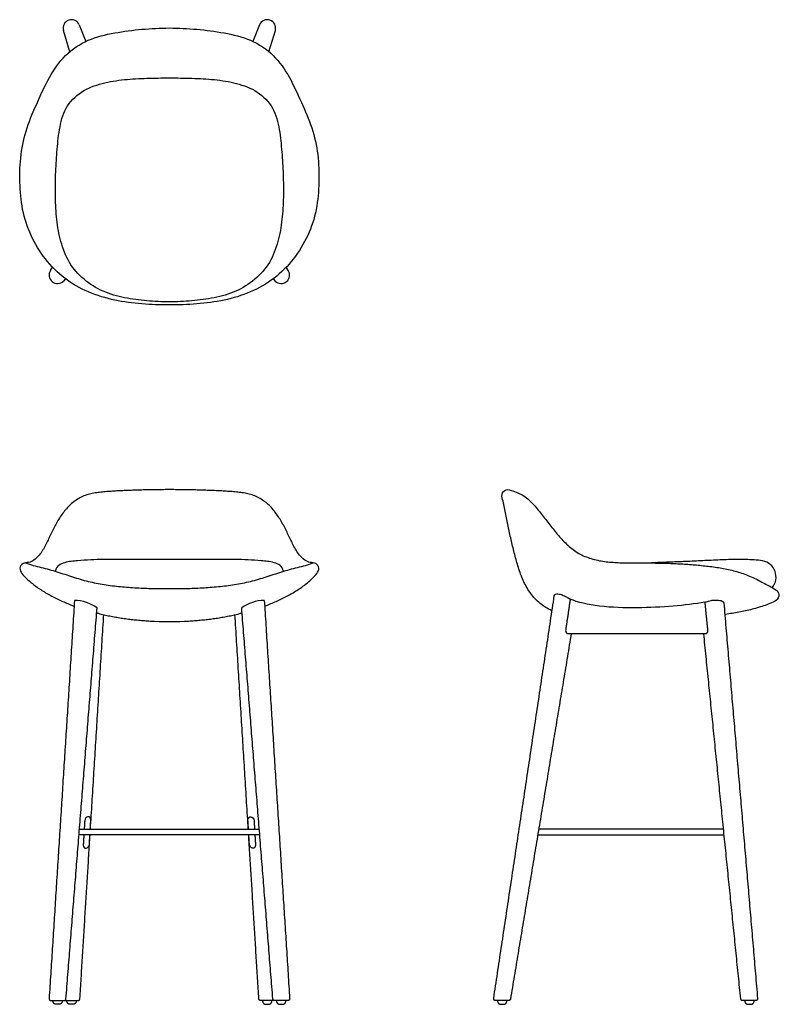
# Model space of a CAD drawing. Units: inches. Extents: x -10.1 to 41, y 0 to 66.1.
import ezdxf

# ---------------------------------------------------------------- set-up
doc = ezdxf.new("R2010")
doc.units = ezdxf.units.IN
doc.header["$LTSCALE"] = 0.03937
doc.header["$MEASUREMENT"] = 0
doc.layers.add('WOOD B - 2D', color=7, linetype='Continuous')

msp = doc.modelspace()

# ---------------------------------------------------------------- linework, layer by layer
at = {"layer": 'WOOD B - 2D', "color": 7}
for p, q in [((-6.049, 65.792), (-5.607, 64.691)), ((6.049, 65.792), (5.607, 64.691)), ((-6.689, 63.996), (-7.118, 65.429)), ((6.689, 63.996), (7.118, 65.429)), ((-7.983, 49.303), (-7.843, 49.512)), ((7.983, 49.303), (7.843, 49.512)), ((-6.97, 48.732), (-7.113, 48.589)), ((6.97, 48.732), (7.113, 48.589)), ((6.07, 11.385), (-6.07, 11.385)), ((-6.04, 11.76), (6.04, 11.76)), ((24.743, 11.385), (37.262, 11.385)), ((37.224, 11.76), (24.806, 11.76)), ((-7.073, 0.25), (-6.134, 0.25)), ((7.073, 0.25), (6.134, 0.25))]:
    msp.add_line(p, q, dxfattribs=at)
for points in [[(22.785, 0.25), (21.908, 0.25)], [(22.263, 0), (22.448, 0)], [(39.382, 0.25), (38.502, 0.25)], [(38.869, 0), (39.054, 0)]]:
    msp.add_lwpolyline(points, dxfattribs=at)
for centre, radius, start, end in [((-6.574, 65.582), 0.565, 21.86485, 195.73193), ((6.574, 65.582), 0.565, 344.26807, 158.13515), ((-7.514, 48.988), 0.565, 146.13838, 315.08589), ((7.514, 48.988), 0.565, 224.91411, 33.86162), ((-6.445, 24.402), 2.735, 54.47412, 88.51983), ((6.445, 24.402), 2.735, 91.48017, 125.52588)]:
    msp.add_arc(centre, radius, start, end, dxfattribs=at)
for points, degree in [([(0, 46.989), (-0.616, 46.987), (-1.847, 47.021), (-3.682, 47.263), (-5.462, 47.787), (-7.08, 48.709), (-8.387, 50.036), (-9.355, 51.622), (-9.929, 53.392), (-10.072, 55.24), (-10.019, 57.09), (-9.621, 58.905), (-8.863, 60.593), (-8.111, 62.28), (-7.057, 63.82), (-5.49, 64.867), (-3.677, 65.288), (-1.847, 65.524), (-0.615, 65.589), (0, 65.591)], 3), ([(0, 65.591), (0.615, 65.589), (1.847, 65.524), (3.677, 65.288), (5.49, 64.867), (7.057, 63.82), (8.111, 62.28), (8.863, 60.593), (9.621, 58.905), (10.019, 57.09), (10.072, 55.24), (9.929, 53.392), (9.355, 51.622), (8.387, 50.036), (7.08, 48.709), (5.462, 47.787), (3.682, 47.263), (1.847, 47.021), (0.616, 46.987), (0, 46.989)], 3), ([(0, 47.182), (-0.504, 47.19), (-1.512, 47.241), (-3.013, 47.43), (-4.482, 47.836), (-5.774, 48.651), (-6.797, 49.796), (-7.327, 51.231), (-7.597, 52.721), (-7.669, 54.234), (-7.654, 55.747), (-7.558, 57.258), (-7.418, 58.76), (-7.053, 60.258), (-5.958, 61.378), (-4.521, 61.912), (-3.024, 62.144), (-1.513, 62.225), (-0.504, 62.233), (0, 62.233)], 3), ([(0, 62.233), (0.504, 62.233), (1.513, 62.225), (3.024, 62.144), (4.521, 61.912), (5.958, 61.378), (7.053, 60.258), (7.418, 58.76), (7.558, 57.258), (7.654, 55.747), (7.669, 54.234), (7.597, 52.721), (7.327, 51.231), (6.797, 49.796), (5.774, 48.651), (4.482, 47.836), (3.013, 47.43), (1.512, 47.241), (0.504, 47.19), (0, 47.182)], 3), ([(0, 29.878), (-0.293, 29.878), (-0.881, 29.878), (-1.761, 29.88), (-2.642, 29.887), (-3.523, 29.892), (-4.404, 29.891), (-5.284, 29.862), (-6.164, 29.799), (-7.038, 29.734), (-7.6, 29.431), (-7.65, 29.115)], 3), ([(7.65, 29.115), (7.601, 29.431), (7.039, 29.734), (6.165, 29.799), (5.285, 29.862), (4.405, 29.891), (3.524, 29.892), (2.643, 29.887), (1.762, 29.88), (0.881, 29.878), (0.294, 29.878), (0, 29.878)], 3), ([(40.488, 28.004), (40.622, 28.143), (40.784, 28.508), (40.729, 29.096), (40.401, 29.599), (39.851, 29.818), (39.275, 29.86), (38.701, 29.883), (38.125, 29.897), (37.55, 29.877), (36.975, 29.854), (36.4, 29.826), (35.826, 29.798), (35.251, 29.77), (34.676, 29.745), (34.101, 29.722), (33.526, 29.7), (32.951, 29.677), (32.568, 29.661), (32.376, 29.652)], 3), ([(-9.663, 29.651), (-9.32, 29.525), (-8.605, 29.364), (-7.549, 29.063), (-6.509, 28.714), (-5.458, 28.394), (-4.379, 28.186), (-3.289, 28.054), (-2.194, 27.972), (-1.097, 27.932), (-0.366, 27.926), (0, 27.926)], 3), ([(0, 27.926), (0.366, 27.926), (1.098, 27.932), (2.195, 27.972), (3.289, 28.054), (4.379, 28.186), (5.458, 28.394), (6.509, 28.714), (7.55, 29.063), (8.605, 29.364), (9.32, 29.525), (9.663, 29.651)], 3), ([(-6.374, 27.136), (-7.226, 13.759), (-8.078, 0.383)], 2), ([(6.374, 27.136), (7.226, 13.759), (8.078, 0.383)], 2), ([(21.784, 0.393), (23.819, 13.92), (25.855, 27.448)], 2), ([(25.855, 27.448), (25.878, 27.563), (26.109, 27.597), (26.391, 27.505), (26.666, 27.377), (26.838, 27.273), (26.921, 27.216)], 3), ([(-6.948, 0.365), (-5.902, 13.496), (-4.856, 26.628)], 2), ([(6.948, 0.365), (5.902, 13.496), (4.856, 26.628)], 2), ([(37.24, 26.963), (38.374, 13.673), (39.507, 0.384)], 2), ([(-5.302, 11.76), (-4.855, 18.969), (-4.407, 26.178)], 2), ([(5.302, 11.76), (4.855, 18.969), (4.407, 26.178)], 2), ([(-1.29, 25.75), (-0.6, 25.71), (0.6, 25.71), (1.29, 25.75)], 3), ([(26.991, 24.9), (24.95, 12.627), (22.909, 0.355)], 2), ([(26.807, 24.9), (31.409, 24.9), (36.01, 24.9)], 2), ([(38.378, 0.363), (37.135, 12.631), (35.893, 24.898)], 2), ([(-5.278, 12.367), (-5.257, 12.706), (-5.668, 12.66), (-5.688, 12.322)], 3), ([(5.278, 12.367), (5.257, 12.706), (5.668, 12.66), (5.688, 12.322)], 3), ([(-5.688, 12.322), (-5.705, 12.041), (-5.722, 11.76)], 2), ([(-5.314, 11.76), (-5.296, 12.064), (-5.278, 12.367)], 2), ([(5.314, 11.76), (5.296, 12.064), (5.278, 12.367)], 2), ([(5.688, 12.322), (5.705, 12.041), (5.722, 11.76)], 2), ([(-6.01, 0.367), (-5.668, 5.876), (-5.326, 11.385)], 2), ([(-5.744, 11.385), (-5.764, 11.053), (-5.784, 10.721)], 2), ([(-5.373, 10.766), (-5.355, 11.076), (-5.336, 11.385)], 2), ([(6.01, 0.367), (5.668, 5.876), (5.326, 11.385)], 2), ([(5.373, 10.766), (5.355, 11.076), (5.336, 11.385)], 2), ([(5.744, 11.385), (5.764, 11.053), (5.784, 10.721)], 2), ([(-5.784, 10.721), (-5.804, 10.383), (-5.394, 10.428), (-5.373, 10.766)], 3), ([(5.784, 10.721), (5.804, 10.383), (5.394, 10.428), (5.373, 10.766)], 3), ([(-7.951, 0.25), (-7.512, 0.25), (-7.073, 0.25)], 2), ([(-7.822, 0.22), (-7.822, 0.235), (-7.822, 0.25)], 2), ([(-7.822, 0.25), (-7.822, 0.235), (-7.822, 0.22)], 2), ([(-7.197, 0.25), (-7.197, 0.235), (-7.197, 0.22)], 2), ([(-6.884, 0.22), (-6.884, 0.235), (-6.884, 0.25)], 2), ([(-6.259, 0.25), (-6.259, 0.235), (-6.259, 0.22)], 2), ([(6.259, 0.25), (6.259, 0.235), (6.259, 0.22)], 2), ([(6.884, 0.22), (6.884, 0.235), (6.884, 0.25)], 2), ([(7.951, 0.25), (7.512, 0.25), (7.073, 0.25)], 2), ([(7.197, 0.25), (7.197, 0.235), (7.197, 0.22)], 2), ([(7.822, 0.22), (7.822, 0.235), (7.822, 0.25)], 2), ([(7.822, 0.25), (7.822, 0.235), (7.822, 0.22)], 2), ([(22.043, 0.25), (22.043, 0.235), (22.043, 0.22)], 2), ([(22.668, 0.22), (22.668, 0.235), (22.668, 0.25)], 2), ([(38.649, 0.25), (38.649, 0.235), (38.649, 0.22)], 2), ([(39.274, 0.22), (39.274, 0.235), (39.274, 0.25)], 2)]:
    msp.add_open_spline(points, degree=degree, dxfattribs=at)
for points, knots in [([(0, 34.576), (-0.13, 34.575), (-0.391, 34.574), (-0.783, 34.57), (-1.174, 34.565), (-1.566, 34.557), (-1.957, 34.548), (-2.349, 34.536), (-2.74, 34.522), (-3.131, 34.505), (-3.522, 34.485), (-3.913, 34.462), (-4.304, 34.433), (-4.694, 34.398), (-5.081, 34.341), (-5.463, 34.253), (-5.832, 34.119), (-6.179, 33.936), (-6.5, 33.71), (-6.788, 33.444), (-7.045, 33.147), (-7.275, 32.831), (-7.486, 32.5), (-7.68, 32.16), (-7.858, 31.811), (-8.028, 31.458), (-8.193, 31.103), (-8.365, 30.752), (-8.561, 30.413), (-8.793, 30.095), (-9.085, 29.831), (-9.442, 29.655), (-9.858, 29.671), (-10.118, 29.29), (-9.912, 28.924), (-9.641, 28.648), (-9.354, 28.38), (-9.047, 28.137), (-8.728, 27.909), (-8.399, 27.697), (-8.06, 27.5), (-7.714, 27.317), (-7.362, 27.147), (-7.003, 26.989), (-6.682, 26.86), (-6.479, 26.785), (-6.399, 26.756)], [0, 0, 0, 0, 1, 2, 3, 4, 5, 6, 7, 8, 9, 10, 11, 12, 13, 14, 15, 16, 17, 18, 19, 20, 21, 22, 23, 24, 25, 26, 27, 28, 29, 30, 31, 32, 33, 34, 35, 36, 37, 38, 39, 40, 41, 42, 43, 43.654846, 43.654846, 43.654846, 43.654846]), ([(6.399, 26.756), (6.479, 26.785), (6.682, 26.86), (7.004, 26.989), (7.362, 27.147), (7.715, 27.317), (8.061, 27.5), (8.399, 27.697), (8.729, 27.909), (9.047, 28.137), (9.355, 28.38), (9.642, 28.648), (9.913, 28.924), (10.118, 29.29), (9.859, 29.671), (9.442, 29.655), (9.085, 29.831), (8.794, 30.095), (8.562, 30.413), (8.365, 30.752), (8.193, 31.103), (8.028, 31.458), (7.859, 31.811), (7.68, 32.16), (7.486, 32.5), (7.276, 32.831), (7.045, 33.147), (6.788, 33.444), (6.5, 33.71), (6.18, 33.936), (5.833, 34.119), (5.464, 34.253), (5.082, 34.341), (4.694, 34.398), (4.304, 34.433), (3.913, 34.462), (3.523, 34.485), (3.132, 34.505), (2.74, 34.522), (2.349, 34.536), (1.958, 34.548), (1.566, 34.557), (1.175, 34.565), (0.783, 34.57), (0.392, 34.574), (0.131, 34.575), (0, 34.576)], [-43.656116, -43.656116, -43.656116, -43.656116, -43, -42, -41, -40, -39, -38, -37, -36, -35, -34, -33, -32, -31, -30, -29, -28, -27, -26, -25, -24, -23, -22, -21, -20, -19, -18, -17, -16, -15, -14, -13, -12, -11, -10, -9, -8, -7, -6, -5, -4, -3, -2, -1, 0, 0, 0, 0]), ([(25.702, 26.436), (25.659, 26.456), (25.479, 26.544), (25.174, 26.722), (24.809, 26.999), (24.482, 27.321), (24.199, 27.681), (23.959, 28.071), (23.752, 28.48), (23.585, 28.906), (23.44, 29.34), (23.313, 29.78), (23.195, 30.222), (23.08, 30.665), (22.974, 31.11), (22.873, 31.556), (22.775, 32.003), (22.681, 32.451), (22.591, 32.899), (22.494, 33.348), (22.429, 33.794), (22.254, 34.256), (22.61, 34.666), (23.082, 34.478), (23.507, 34.345), (23.902, 34.1), (24.248, 33.801), (24.562, 33.467), (24.854, 33.115), (25.137, 32.756), (25.416, 32.393), (25.696, 32.031), (25.982, 31.674), (26.278, 31.325), (26.592, 30.992), (26.93, 30.683), (27.298, 30.409), (27.694, 30.179), (28.118, 30.004), (28.558, 29.878), (29.004, 29.774), (29.459, 29.723), (29.915, 29.682), (30.372, 29.657), (30.829, 29.652), (31.287, 29.65), (31.745, 29.65), (32.202, 29.65), (32.66, 29.647), (33.117, 29.64), (33.574, 29.626), (34.032, 29.606), (34.489, 29.582), (34.945, 29.551), (35.249, 29.526), (35.401, 29.513), (35.553, 29.499), (35.856, 29.469), (36.311, 29.418), (36.765, 29.356), (37.216, 29.28), (37.664, 29.188), (38.108, 29.076), (38.544, 28.938), (38.972, 28.776), (39.39, 28.587), (39.79, 28.367), (40.196, 28.151), (40.6, 27.955), (41.006, 27.672), (40.89, 27.142), (40.432, 26.977), (40.021, 26.794), (39.581, 26.658), (39.141, 26.536), (38.695, 26.433), (38.246, 26.342), (37.796, 26.262), (37.482, 26.211), (37.319, 26.186), (37.306, 26.184)], [47.687308, 47.687308, 47.687308, 47.687308, 48, 49, 50, 51, 52, 53, 54, 55, 56, 57, 58, 59, 60, 61, 62, 63, 64, 65, 66, 67, 68, 69, 70, 71, 72, 73, 74, 75, 76, 77, 78, 79, 80, 81, 82, 83, 84, 85, 86, 87, 88, 89, 90, 91, 92, 93, 94, 95, 96, 97, 98, 99, 100, 100, 100, 101, 102, 103, 104, 105, 106, 107, 108, 109, 110, 111, 112, 113, 114, 115, 116, 117, 118, 119, 120, 121, 122, 122.083247, 122.083247, 122.083247, 122.083247]), ([(35.981, 27.005), (34.64, 26.798), (33.112, 26.648), (30.552, 26.63), (29.714, 26.655), (28.097, 26.844), (27.43, 27.009), (26.923, 27.215)], [0, 0, 0, 0, 0.500573, 0.500573, 0.751829, 0.751829, 1, 1, 1, 1]), ([(35.981, 27.005), (36.084, 27.05), (36.299, 27.118), (36.637, 27.166), (36.969, 27.153), (37.206, 27.079), (37.24, 26.963)], [0, 0, 0, 0, 1.000008, 2.000017, 3.000025, 4, 4, 4, 4]), ([(-4.882, 26.296), (-4.845, 26.286), (-4.681, 26.244), (-4.39, 26.172), (-4.008, 26.087), (-3.623, 26.013), (-3.237, 25.949), (-2.849, 25.894), (-2.46, 25.847), (-2.071, 25.808), (-1.681, 25.775), (-1.42, 25.758), (-1.29, 25.75)], [47.703158, 47.703158, 47.703158, 47.703158, 48, 49, 50, 51, 52, 53, 54, 55, 56, 57, 57, 57, 57]), ([(1.29, 25.75), (1.421, 25.758), (1.681, 25.775), (2.071, 25.808), (2.461, 25.847), (2.85, 25.894), (3.237, 25.949), (3.624, 26.013), (4.008, 26.087), (4.39, 26.172), (4.681, 26.244), (4.845, 26.286), (4.882, 26.296)], [-57, -57, -57, -57, -56, -55, -54, -53, -52, -51, -50, -49, -48, -47.704395, -47.704395, -47.704395, -47.704395]), ([(26.608, 25.088), (26.602, 25.045), (26.631, 24.993), (26.72, 24.918), (26.771, 24.9), (26.807, 24.9)], [0, 0, 0, 0, 0.499937, 0.499937, 1, 1, 1, 1]), ([(-7.417, 0), (-7.417, 0), (-7.436, 0), (-7.507, 0), (-7.581, 0), (-7.602, 0), (-7.602, 0)], [0.2905879, 0.2905879, 0.2905879, 0.2905879, 0.3608551, 0.4359674, 0.5062874, 0.5811758, 0.5811758, 0.5811758, 0.5811758]), ([(-6.479, 0), (-6.479, 0), (-6.498, 0), (-6.57, 0), (-6.643, 0), (-6.664, 0), (-6.664, 0)], [0.2905879, 0.2905879, 0.2905879, 0.2905879, 0.360855, 0.4359674, 0.5062873, 0.5811758, 0.5811758, 0.5811758, 0.5811758]), ([(6.479, 0), (6.479, 0), (6.498, 0), (6.57, 0), (6.643, 0), (6.664, 0), (6.664, 0)], [0.2905879, 0.2905879, 0.2905879, 0.2905879, 0.360855, 0.4359674, 0.5062873, 0.5811758, 0.5811758, 0.5811758, 0.5811758]), ([(7.417, 0), (7.417, 0), (7.436, 0), (7.507, 0), (7.581, 0), (7.602, 0), (7.602, 0)], [0.2905879, 0.2905879, 0.2905879, 0.2905879, 0.3608551, 0.4359674, 0.5062874, 0.5811758, 0.5811758, 0.5811758, 0.5811758])]:
    msp.add_open_spline(points, degree=3, knots=knots, dxfattribs=at)
for points, weights in [([(26.923, 27.215), (26.765, 26.151), (26.608, 25.088)], [1, 0.999999970602, 1]), ([(36.174, 25.091), (36.077, 26.048), (35.981, 27.005)], [1, 0.999999849564, 1]), ([(36.01, 24.9), (36.17, 24.929), (36.174, 25.091)], [1, 0.774153403396, 1]), ([(-7.602, 0), (-7.822, 0), (-7.822, 0.22)], [1, 0.70714468347, 1]), ([(-7.197, 0.22), (-7.197, 0), (-7.417, 0)], [0.999999929215, 0.707176459976, 1]), ([(-7.073, 0.25), (-6.958, 0.25), (-6.948, 0.365)], [1, 0.734651953366, 1]), ([(-6.664, 0), (-6.884, 0), (-6.884, 0.22)], [1, 0.707144683547, 0.999999999845]), ([(-6.259, 0.22), (-6.259, 0), (-6.479, 0)], [0.999999929215, 0.707176460257, 1]), ([(-6.134, 0.25), (-6.017, 0.25), (-6.01, 0.367)], [1, 0.728682532457, 1]), ([(6.134, 0.25), (6.017, 0.25), (6.01, 0.367)], [1, 0.728682532457, 1]), ([(6.259, 0.22), (6.259, 0), (6.479, 0)], [0.999999929215, 0.707176460257, 1]), ([(6.664, 0), (6.884, 0), (6.884, 0.22)], [1, 0.707144683547, 0.999999999845]), ([(7.073, 0.25), (6.958, 0.25), (6.948, 0.365)], [1, 0.734651953366, 1]), ([(7.197, 0.22), (7.197, 0), (7.417, 0)], [0.999999929215, 0.707176459976, 1]), ([(7.602, 0), (7.822, 0), (7.822, 0.22)], [1, 0.70714468347, 1]), ([(22.043, 0.22), (22.043, 0), (22.263, 0)], [0.999999921446, 0.70717765387, 1]), ([(22.448, 0), (22.669, 0), (22.668, 0.22)], [1, 0.70714450649, 0.999999921743]), ([(22.909, 0.355), (22.891, 0.251), (22.785, 0.25)], [1, 0.766072602309, 1]), ([(38.502, 0.25), (38.39, 0.25), (38.378, 0.363)], [1, 0.743662308154, 1]), ([(38.649, 0.22), (38.649, 0), (38.869, 0)], [0.999999921446, 0.70717765387, 1]), ([(39.054, 0), (39.274, 0), (39.274, 0.22)], [1, 0.70714450649, 0.999999921743])]:
    msp.add_rational_spline(points, weights, degree=2, dxfattribs=at)
for points, weights, knots in [([(-8.078, 0.383), (-8.082, 0.329), (-8.045, 0.289), (-8.007, 0.25), (-7.951, 0.25)], [1, 0.917678699378, 1, 0.917678699378, 1], [-0.2042991, -0.2042991, -0.2042991, -0.1021495, -0.1021495, 0, 0, 0]), ([(8.078, 0.383), (8.082, 0.329), (8.045, 0.289), (8.007, 0.25), (7.951, 0.25)], [1, 0.917678699378, 1, 0.917678699378, 1], [-0.2042991, -0.2042991, -0.2042991, -0.1021495, -0.1021495, 0, 0, 0]), ([(21.908, 0.25), (21.851, 0.25), (21.813, 0.293), (21.776, 0.336), (21.784, 0.393)], [1, 0.909521614925, 1, 0.909521614925, 1], [-0.214338, -0.214338, -0.214338, -0.107169, -0.107169, 0, 0, 0]), ([(39.507, 0.384), (39.511, 0.329), (39.474, 0.29), (39.437, 0.25), (39.382, 0.25)], [1, 0.917160066203, 1, 0.917160066203, 1], [-0.2049377, -0.2049377, -0.2049377, -0.1024689, -0.1024689, 0, 0, 0])]:
    msp.add_rational_spline(points, weights, degree=2, knots=knots, dxfattribs=at)

doc.saveas('drawing.dxf')
